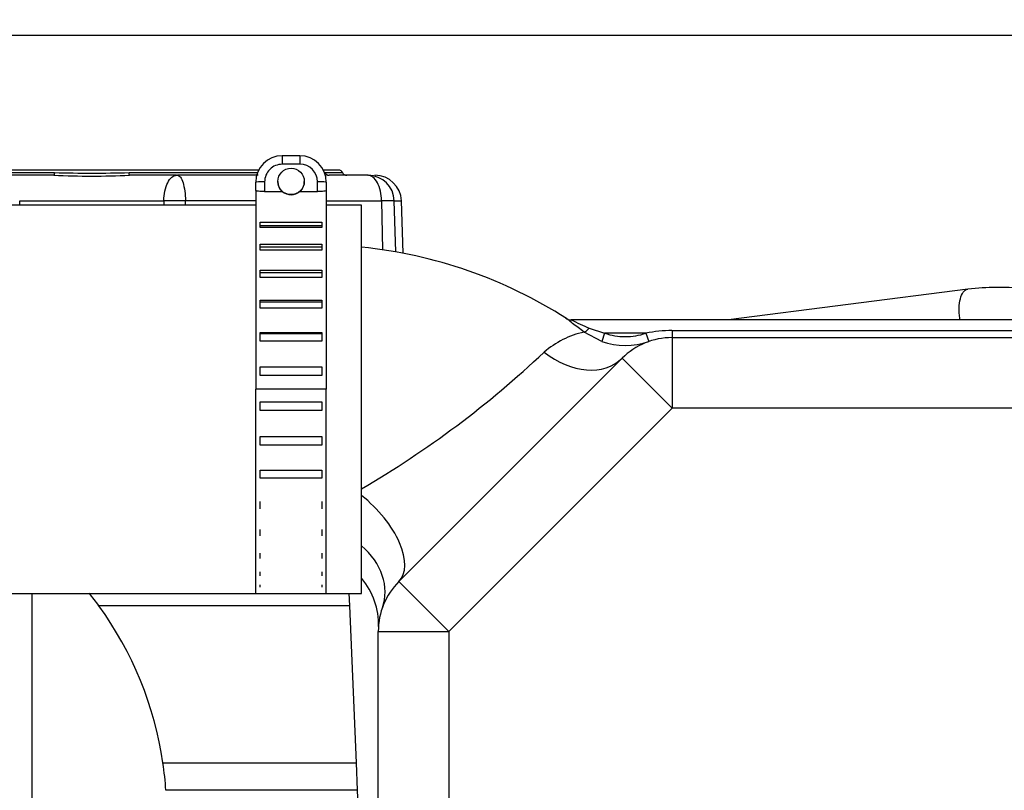
# Model space of a CAD drawing. Units: millimetres. Extents: x 0 to 408, y 0 to 202.
# Drawn here: x 164 to 178, y 175 to 186 of the extents above; entities that cross this region are included whole.
import ezdxf
from ezdxf.enums import TextEntityAlignment as Align
from ezdxf.lldxf.tags import DXFTag

# ---------------------------------------------------------------- set-up
doc = ezdxf.new("R2010")
doc.units = ezdxf.units.MM
for name, color, linetype in [('17211021_CODO_AN', 7, 'Continuous'), ('17311001', 7, 'Continuous'), ('31A00-01771_000_', 7, 'Continuous'), ('54082025_ABRAZAD', 7, 'Continuous'), ('Predeterminado', 7, 'Continuous')]:
    doc.layers.add(name, color=color, linetype=linetype)
doc.styles.add('SEACAD_Arial', font='arial.ttf')
tags = doc.linetypes.add('HIDDEN2', pattern=[4.7625, 3.175, -1.5875]).pattern_tags.tags
tags[6:7] = [DXFTag(74, 4), DXFTag(75, 0), DXFTag(340, '0'), DXFTag(46, 0.0), DXFTag(50, 0.0), DXFTag(44, 0.0), DXFTag(45, 0.0)]
tags[4:5] = [DXFTag(74, 4), DXFTag(75, 0), DXFTag(340, '0'), DXFTag(46, 0.0), DXFTag(50, 0.0), DXFTag(44, 0.0), DXFTag(45, 0.0)]
doc.dimstyles.new('SOLE', dxfattribs={"dimtxt": 2.6, "dimasz": 2.08, "dimexe": 1.3, "dimexo": 1.3, "dimgap": 0.65, "dimtad": 1, "dimlfac": 7.692308, "dimdsep": 46, "dimtxsty": 'SEACAD_Arial', "dimblk1": '_SE_FILLED', "dimblk2": '_SE_FILLED', "dimsah": 1, "dimcen": 1.3, "dimadec": 0, "dimazin": 0, "dimtfac": 0.7, "dimtdec": 3, "dimtmove": 0, "dimatfit": 3, "dimfxl": 1, "dimarcsym": 0})

# ---------------------------------------------------------------- blocks, each defined once
blk = doc.blocks.new('SE1')
at = {"layer": '17211021_CODO_AN', "color": 7, "linetype": 'HIDDEN2'}
for p, q in [((167.16, 183.154), (163.52, 183.154)), ((168.72, 183.154), (168.2, 183.154)), ((168.72, 177.434), (168.72, 183.154)), ((163.52, 177.434), (168.72, 177.434))]:
    blk.add_line(p, q, dxfattribs=at)
at = {"layer": '17311001', "color": 7, "linetype": 'HIDDEN2'}
for p, q in [((178.586, 181.464), (171.808, 181.464)), ((173.297, 181.204), (211.541, 181.204)), ((169.271, 177.609), (172.562, 180.9)), ((168.966, 167.554), (168.966, 176.873))]:
    blk.add_line(p, q, dxfattribs=at)
at = {"layer": '17311001', "color": 7, "linetype": 'Continuous'}
for p, q in [((172.076, 181.341), (172.303, 181.269)), ((172.261, 181.147), (172.001, 181.285)), ((172.303, 181.269), (172.261, 181.147)), ((172.912, 181.269), (172.303, 181.269)), ((172.912, 181.269), (172.955, 181.146)), ((172.912, 181.269), (172.955, 181.146)), ((173.297, 181.308), (178.601, 181.308)), ((173.297, 181.308), (173.297, 181.204)), ((173.297, 181.204), (173.297, 180.164)), ((172.562, 180.9), (173.297, 180.164)), ((173.297, 180.164), (170.006, 176.873)), ((211.541, 180.164), (173.297, 180.164)), ((169.271, 177.609), (170.006, 176.873)), ((168.966, 176.873), (170.006, 176.873)), ((170.006, 176.873), (170.006, 169.025))]:
    blk.add_line(p, q, dxfattribs=at)
at = {"layer": '17311001', "color": 7, "linetype": 'HIDDEN2'}
for centre, radius, start, end in [((168.047, 175.744), 6.825, 57.2472, 84.3349), ((171.808, 181.594), 0.13, 232.5452, 270.0908), ((173.297, 180.164), 1.04, 90, 135), ((172.609, 182.14), 1.052, 250.6811, 289.2052), ((167.94, 176.984), 1.029, 357.7244, 40.39), ((170.006, 176.873), 1.04, 135, 180)]:
    blk.add_arc(centre, radius, start, end, dxfattribs=at)
at = {"layer": '17311001', "color": 7, "linetype": 'Continuous'}
for centre, radius, start, end in [((219.973, 286.245), 115.32, 245.31322, 245.45974), ((172.29, 179.973), 1.343, 102.4215, 130.8777), ((173.294, 179.418), 1.89, 89.9224, 101.6598), ((173.297, 180.164), 1.17, 109.1881, 109.2049), ((161.238, 191.778), 14.829, 300.2959, 313.3143)]:
    blk.add_arc(centre, radius, start, end, dxfattribs=at)
for centre, major_axis, ratio, start_param, end_param in [((172.076, 181.39), (-0.079, -0.103), 0.234525, 0.129503, 1.271833), ((171.826, 181.635), (-0.735, 0.735), 0.730886, 1.729037, 3.141593), ((168.535, 178.344), (0.735, -0.735), 0.501363, 0, 1.808666), ((168.047, 177.571), (0.98, -0.349), 0.804985, 0, 1.127779)]:
    blk.add_ellipse(centre, major_axis=major_axis, ratio=ratio, start_param=start_param, end_param=end_param, dxfattribs=at)
for points, knots in [([(172.001, 181.285), (171.941, 181.331), (171.882, 181.375), (171.806, 181.433), (171.783, 181.451), (171.749, 181.477), (171.738, 181.485), (171.738, 181.485), (171.738, 181.485), (171.738, 181.485)], [0, 0, 0, 0, 0.25, 0.25, 0.375, 0.375, 0.5, 0.5, 0.5004491, 0.5004491, 0.5004491, 0.5004491]), ([(172.303, 181.269), (172.402, 181.235), (172.503, 181.218), (172.712, 181.218), (172.814, 181.235), (172.912, 181.269)], [0, 0, 0, 0, 0.5, 0.5, 1, 1, 1, 1])]:
    blk.add_open_spline(points, degree=3, knots=knots, dxfattribs=at)
at = {"layer": '31A00-01771_000_', "color": 7, "linetype": 'HIDDEN2'}
for p, q in [((167.204, 183.674), (161.101, 183.674)), ((168.381, 183.674), (168.157, 183.674)), ((164.182, 183.596), (163.49, 183.596)), ((165.992, 183.596), (165.3, 183.596)), ((165.992, 183.596), (166.005, 183.596)), ((167.195, 183.596), (166.005, 183.596)), ((168.813, 183.596), (168.24, 183.596)), ((168.813, 183.596), (168.82, 183.596)), ((169.334, 182.447), (169.307, 183.22)), ((177.657, 181.918), (174.131, 181.464)), ((168.532, 177.437), (168.54, 177.25)), ((168.54, 177.25), (168.639, 174.935)), ((168.639, 174.935), (168.656, 174.531)), ((168.656, 174.531), (168.835, 170.357))]:
    blk.add_line(p, q, dxfattribs=at)
at = {"layer": '31A00-01771_000_', "color": 7, "linetype": 'Continuous'}
for p, q in [((161.848, 183.635), (164.191, 183.635)), ((165.291, 183.635), (167.187, 183.635)), ((168.185, 183.635), (168.441, 183.635)), ((168.24, 183.596), (168.201, 183.594)), ((163.68, 183.154), (163.679, 183.22)), ((163.679, 183.22), (165.803, 183.22)), ((165.803, 183.22), (165.802, 183.154)), ((166.123, 183.22), (165.803, 183.22)), ((166.123, 183.154), (166.123, 183.22)), ((167.16, 183.22), (166.123, 183.22)), ((168.2, 183.22), (169.014, 183.22)), ((169.014, 183.22), (169.027, 182.499)), ((169.201, 183.22), (169.014, 183.22)), ((169.226, 182.467), (169.201, 183.22)), ((169.201, 183.22), (169.307, 183.22)), ((163.86, 177.434), (163.86, 173.941)), ((168.54, 177.25), (164.847, 177.25)), ((165.792, 174.935), (168.639, 174.935)), ((168.656, 174.531), (165.835, 174.531))]:
    blk.add_line(p, q, dxfattribs=at)
at = {"layer": '31A00-01771_000_', "color": 7, "linetype": 'HIDDEN2'}
for centre, radius, start, end in [((168.381, 183.609), 0.065, 23.5782, 90), ((164.741, 196.198), 12.614, 267.4593, 272.5407), ((168.5, 183.661), 0.065, 203.5782, 270), ((168.917, 183.206), 0.39, 2, 90), ((160.644, 174.183), 5.203, 36.1233, 38.6753), ((160.646, 174.184), 5.2, 8.2978, 36.1216), ((160.637, 174.183), 5.209, 3.8273, 8.2941)]:
    blk.add_arc(centre, radius, start, end, dxfattribs=at)
at = {"layer": '31A00-01771_000_', "color": 7, "linetype": 'Continuous'}
for centre, radius, start, end in [((164.741, 207.911), 24.282, 268.7014, 271.2986), ((168.241, 183.657), 0.0606, 200.8479, 268.9107), ((168.816, 183.211), 0.385, 1.3016, 89.3491)]:
    blk.add_arc(centre, radius, start, end, dxfattribs=at)
for points in [[(164.191, 183.635), (164.19, 183.621), (164.189, 183.609), (164.187, 183.601), (164.184, 183.596), (164.182, 183.596)], [(165.3, 183.596), (165.298, 183.596), (165.296, 183.601), (165.294, 183.609), (165.292, 183.621), (165.291, 183.635)]]:
    blk.add_open_spline(points, degree=5, dxfattribs=at)
for points, knots in [([(165.803, 183.22), (165.804, 183.27), (165.81, 183.319), (165.829, 183.41), (165.844, 183.452), (165.878, 183.521), (165.899, 183.549), (165.944, 183.587), (165.968, 183.596), (165.992, 183.596)], [0, 0, 0, 0, 0.25, 0.25, 0.5, 0.5, 0.75, 0.75, 1, 1, 1, 1]), ([(166.005, 183.596), (166.02, 183.596), (166.035, 183.587), (166.063, 183.549), (166.076, 183.521), (166.098, 183.452), (166.106, 183.41), (166.119, 183.319), (166.122, 183.27), (166.123, 183.22)], [0, 0, 0, 0, 0.25, 0.25, 0.5, 0.5, 0.75, 0.75, 1, 1, 1, 1]), ([(169.014, 183.22), (169.013, 183.27), (169.007, 183.319), (168.986, 183.41), (168.971, 183.452), (168.934, 183.521), (168.912, 183.549), (168.864, 183.587), (168.838, 183.596), (168.813, 183.596)], [0, 0, 0, 0, 0.25, 0.25, 0.5, 0.5, 0.75, 0.75, 1, 1, 1, 1]), ([(177.545, 181.463), (177.543, 181.473), (177.542, 181.482), (177.533, 181.541), (177.53, 181.593), (177.532, 181.69), (177.538, 181.736), (177.558, 181.814), (177.573, 181.847), (177.607, 181.896), (177.627, 181.911), (177.652, 181.917), (177.655, 181.918), (177.657, 181.918)], [0.1023869, 0.1023869, 0.1023869, 0.1023869, 0.125, 0.125, 0.25, 0.25, 0.375, 0.375, 0.5, 0.5, 0.625, 0.625, 0.6400353, 0.6400353, 0.6400353, 0.6400353])]:
    blk.add_open_spline(points, degree=3, knots=knots, dxfattribs=at)
at = {"layer": '31A00-01771_000_', "color": 7, "linetype": 'HIDDEN2'}
blk.add_open_spline([(178.606, 181.909), (178.56, 181.916), (178.382, 181.936), (178.053, 181.953), (177.809, 181.932), (177.657, 181.918)], degree=3, knots=[0.7824056, 0.7824056, 0.7824056, 0.7824056, 0.8133888, 0.9014439, 1, 1, 1, 1], dxfattribs=at)
at = {"layer": '54082025_ABRAZAD', "color": 7, "linetype": 'Continuous'}
for p, q in [((167.55, 183.885), (167.55, 183.759)), ((167.81, 183.885), (167.81, 183.759)), ((167.81, 183.759), (167.55, 183.759)), ((167.29, 183.499), (167.29, 183.356)), ((168.07, 183.356), (168.07, 183.499))]:
    blk.add_line(p, q, dxfattribs=at)
at = {"layer": '54082025_ABRAZAD', "color": 7, "linetype": 'HIDDEN2'}
for p, q in [((167.81, 183.885), (167.55, 183.885)), ((167.485, 183.506), (167.485, 183.499)), ((167.875, 183.499), (167.875, 183.506)), ((167.16, 183.374), (167.16, 183.495)), ((167.16, 183.374), (167.16, 180.445)), ((167.29, 183.356), (167.548, 183.356)), ((167.813, 183.356), (168.07, 183.356)), ((168.2, 183.495), (168.2, 183.374)), ((168.2, 183.374), (168.2, 180.445)), ((167.225, 182.829), (167.225, 182.903)), ((167.225, 182.903), (168.135, 182.903)), ((168.135, 182.849), (167.225, 182.849)), ((168.135, 182.829), (167.225, 182.829)), ((168.135, 182.903), (168.135, 182.829)), ((167.225, 182.491), (167.225, 182.582)), ((167.225, 182.582), (168.135, 182.582)), ((168.135, 182.535), (167.225, 182.535)), ((168.135, 182.491), (167.225, 182.491)), ((168.135, 182.582), (168.135, 182.491)), ((167.225, 182.09), (167.225, 182.197)), ((167.225, 182.197), (168.135, 182.197)), ((168.135, 182.197), (168.135, 182.09)), ((168.135, 182.158), (167.225, 182.158)), ((168.135, 182.09), (167.225, 182.09)), ((167.225, 181.64), (167.225, 181.757)), ((167.225, 181.757), (168.135, 181.757)), ((168.135, 181.757), (168.135, 181.64)), ((168.135, 181.728), (167.225, 181.728)), ((168.135, 181.64), (167.225, 181.64)), ((167.225, 181.153), (167.225, 181.278)), ((167.225, 181.278), (168.135, 181.278)), ((168.135, 181.259), (167.225, 181.259)), ((168.135, 181.278), (168.135, 181.153)), ((168.135, 181.153), (167.225, 181.153)), ((167.225, 180.644), (167.225, 180.773)), ((167.225, 180.773), (168.135, 180.773)), ((168.135, 180.773), (168.135, 180.644)), ((168.135, 180.644), (167.225, 180.644)), ((167.16, 177.441), (167.16, 180.445)), ((168.2, 180.445), (167.16, 180.445)), ((168.2, 177.441), (168.2, 180.445)), ((167.225, 180.258), (168.135, 180.258)), ((167.225, 180.128), (167.225, 180.258)), ((168.135, 180.258), (168.135, 180.128)), ((168.135, 180.128), (167.225, 180.128)), ((167.225, 179.744), (168.135, 179.744)), ((167.225, 179.618), (167.225, 179.744)), ((168.135, 179.744), (168.135, 179.618)), ((168.135, 179.618), (167.225, 179.618)), ((167.225, 179.249), (168.135, 179.249)), ((167.225, 179.13), (167.225, 179.249)), ((168.135, 179.249), (168.135, 179.13)), ((168.135, 179.13), (167.225, 179.13)), ((167.225, 178.679), (167.225, 178.787)), ((168.135, 178.787), (168.135, 178.679)), ((167.225, 178.281), (167.225, 178.375)), ((168.135, 178.375), (168.135, 178.281)), ((167.225, 177.949), (167.225, 178.025)), ((168.135, 178.025), (168.135, 177.949)), ((167.225, 177.694), (167.225, 177.75)), ((168.135, 177.75), (168.135, 177.694)), ((167.225, 177.525), (167.225, 177.558)), ((168.135, 177.558), (168.135, 177.525))]:
    blk.add_line(p, q, dxfattribs=at)
blk.add_arc((167.68, 183.524), 0.214, 231.8575, 308.1425, dxfattribs=at)
for centre, major_axis, start_param, end_param in [((167.55, 183.495), (-0.39, 0), 4.712389, 6.283185), ((167.81, 183.495), (-0.39, 0), 3.141593, 4.712389), ((167.68, 183.499), (0.195, 0), 3.141593, 3.965902), ((167.68, 183.499), (0.195, 0), -0.82431, 0)]:
    blk.add_ellipse(centre, major_axis=major_axis, ratio=0.999633, start_param=start_param, end_param=end_param, dxfattribs=at)
at = {"layer": '54082025_ABRAZAD', "color": 7, "linetype": 'Continuous'}
for centre, major_axis, ratio, start_param, end_param in [((167.55, 183.499), (0.26, 0), 0.999633, 1.570796, 3.141593), ((167.81, 183.499), (0.26, 0), 0.999633, 0, 1.570796), ((167.29, 183.495), (-0.13, 0), 0.027079, 4.712389, 6.283185), ((168.07, 183.495), (0.13, 0), 0.027079, 0, 1.570796)]:
    blk.add_ellipse(centre, major_axis=major_axis, ratio=ratio, start_param=start_param, end_param=end_param, dxfattribs=at)
at = {"layer": '54082025_ABRAZAD', "color": 7, "linetype": 'HIDDEN2'}
blk.add_ellipse((167.68, 183.506), major_axis=(-0.195, 0), ratio=0.999633, dxfattribs=at)
for points, knots in [([(167.29, 183.356), (167.273, 183.356), (167.256, 183.356), (167.225, 183.358), (167.21, 183.36), (167.186, 183.363), (167.177, 183.365), (167.164, 183.369), (167.16, 183.372), (167.16, 183.374)], [0, 0, 0, 0, 0.25, 0.25, 0.5, 0.5, 0.75, 0.75, 1, 1, 1, 1]), ([(168.2, 183.374), (168.2, 183.372), (168.197, 183.37), (168.184, 183.365), (168.175, 183.363), (168.139, 183.358), (168.105, 183.356), (168.07, 183.356)], [0, 0, 0, 0, 0.25, 0.25, 0.5, 0.5, 1, 1, 1, 1])]:
    blk.add_open_spline(points, degree=3, knots=knots, dxfattribs=at)
blk = doc.blocks.new('DMBLK200')
at = {"layer": 'Predeterminado', "linetype": 'Continuous'}
for points in [[(136.148, 183.577), (136.841, 183.577), (136.494, 185.657)], [(136.148, 136.082), (136.494, 134.002), (136.841, 136.082)]]:
    blk.add_hatch(color=7, dxfattribs=at).paths.add_polyline_path(points)
at = {"layer": 'Predeterminado', "color": 7, "linetype": 'Continuous'}
for p, q in [((180.666, 185.657), (135.194, 185.657)), ((136.494, 185.657), (136.494, 134.002)), ((140.052, 134.002), (135.194, 134.002))]:
    blk.add_line(p, q, dxfattribs=at)
at = {"layer": 'Predeterminado', "color": 7, "linetype": 'Continuous', "style": 'SEACAD_Arial'}
blk.add_text('397.35', height=2.6, rotation=90, dxfattribs=at).set_placement((133.244, 154.234), align=Align.TOP_LEFT)
blk = doc.blocks.new('_SE_FILLED')
at = {"color": 0}
blk.add_line((0, 0), (-1, 0), dxfattribs=at)
blk.add_solid([(0, 0), (-1, -0.1665), (-1, 0.1665), (0, 0)], dxfattribs=at)
blk = doc.blocks.new('DMBLK202')
at = {"layer": 'Predeterminado', "linetype": 'Continuous'}
for points in [[(128.348, 183.577), (129.041, 183.577), (128.694, 185.657)], [(128.348, 110.9), (128.694, 108.82), (129.041, 110.9)]]:
    blk.add_hatch(color=7, dxfattribs=at).paths.add_polyline_path(points)
at = {"layer": 'Predeterminado', "color": 7, "linetype": 'Continuous'}
for p, q in [((180.666, 185.657), (127.394, 185.657)), ((128.694, 185.657), (128.694, 108.82)), ((209.201, 108.82), (127.394, 108.82))]:
    blk.add_line(p, q, dxfattribs=at)
at = {"layer": 'Predeterminado', "color": 7, "linetype": 'Continuous', "style": 'SEACAD_Arial'}
blk.add_text('591.05', height=2.6, rotation=90, dxfattribs=at).set_placement((125.444, 141.643), align=Align.TOP_LEFT)
blk = doc.blocks.new('DMBLK203')
at = {"layer": 'Predeterminado', "linetype": 'Continuous'}
for points in [[(141.969, 189.073), (139.889, 188.727), (141.969, 188.38)], [(233.98, 189.073), (233.98, 188.38), (236.06, 188.727)]]:
    blk.add_hatch(color=7, dxfattribs=at).paths.add_polyline_path(points)
at = {"layer": 'Predeterminado', "color": 7, "linetype": 'Continuous'}
for p, q in [((139.889, 148.298), (139.889, 190.027)), ((236.06, 166.071), (236.06, 190.027)), ((139.889, 188.727), (236.06, 188.727))]:
    blk.add_line(p, q, dxfattribs=at)
at = {"layer": 'Predeterminado', "color": 7, "linetype": 'Continuous', "style": 'SEACAD_Arial'}
blk.add_text('739.78', height=2.6, dxfattribs=at).set_placement((182.379, 191.977), align=Align.TOP_LEFT)

msp = doc.modelspace()

# ---------------------------------------------------------------- block references
at = {"layer": 'Predeterminado'}
msp.add_blockref('SE1', (0, 0), dxfattribs=at)

# ---------------------------------------------------------------- dimensions: what is measured, and where the dimension line sits
at = {"layer": 'Predeterminado', "color": 7, "linetype": 'Continuous'}
dim = msp.add_linear_dim(base=(236.0602, 188.7267), p1=(139.8888, 146.9984), p2=(236.0602, 164.7712), text='\\A1;<>', dimstyle='SOLE', dxfattribs=at)
dim.commit()
dim.dimension.update_dxf_attribs({"geometry": 'DMBLK203', "text_midpoint": (187.9745, 188.7267), "dimtype": 160})
for base, p2, picture, middle in [((128.6945, 108.8203), (210.5012, 108.8203), 'DMBLK202', (128.6945, 147.2385)), ((136.4945, 134.0019), (141.3517, 134.0019), 'DMBLK200', (136.4945, 159.8293))]:
    dim = msp.add_linear_dim(base=base, p1=(181.9662, 185.6568), p2=p2, angle=90, text='\\A1;<>', dimstyle='SOLE', dxfattribs=at)
    dim.commit()
    dim.dimension.update_dxf_attribs({"geometry": picture, "text_midpoint": middle, "dimtype": 160})

doc.saveas('drawing.dxf')
